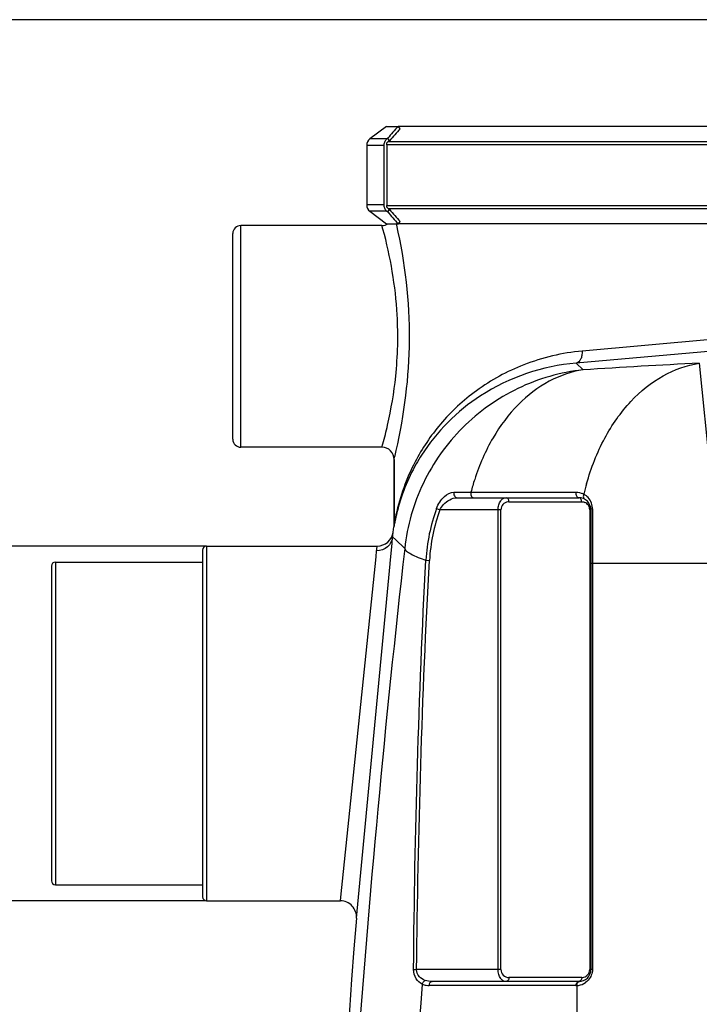
# Model space of a CAD drawing. Units: millimetres. Extents: x -2037 to 3419, y -534 to 3204.
# Drawn here: x -1407 to -1069, y 2400 to 2889 of the extents above; entities that cross this region are included whole.
import ezdxf

# ---------------------------------------------------------------- set-up
doc = ezdxf.new("R2010")
doc.units = ezdxf.units.MM
doc.header["$LTSCALE"] = 46.255
doc.header["$PDMODE"] = 3
doc.header["$PDSIZE"] = 0.3125
doc.layers.get('0').update_dxf_attribs({"linetype": 'CONTINUOUS'})
doc.layers.get('Defpoints').update_dxf_attribs({"linetype": 'CONTINUOUS'})
for name, color, linetype in [('02___PRT_ALL_AXES', 7, 'CONTINUOUS'), ('FASEN', 7, 'CONTINUOUS'), ('RUNDUNGEN', 7, 'CONTINUOUS')]:
    doc.layers.add(name, color=color, linetype=linetype)
doc.layers.add('AM_5', color=3, linetype='CONTINUOUS', lineweight=25)
doc.styles.get("Standard").update_dxf_attribs({"font": 'txt', "width": 0.7})
doc.dimstyles.new('AM_DIN$0', dxfattribs={"dimtxt": 3.5, "dimasz": 2.5, "dimexe": 1, "dimexo": 1, "dimgap": 1.5, "dimtad": 1, "dimdsep": 46, "dimtxsty": 'STANDARD', "dimcen": 0, "dimclrd": 256, "dimclre": 256, "dimclrt": 2, "dimadec": 0, "dimazin": 2, "dimtp": 0.1, "dimtm": 0.1, "dimtfac": 0.71, "dimtdec": 3, "dimtmove": 0, "dimatfit": 3, "dimfxl": 1, "dimlwd": -1, "dimlwe": -1, "dimarcsym": 0})

# ---------------------------------------------------------------- blocks, each defined once
blk = doc.blocks.new('*D3')
at = {"layer": 'AM_5', "ltscale": 10, "transparency": 16777216}
for p, q in [((-1314.9, 2451.44), (-1828.68, 2451.44)), ((-1827.68, 1239.44), (-1827.68, 2421.44)), ((-1258.9, 1209.44), (-1828.68, 1209.44))]:
    blk.add_line(p, q, dxfattribs=at)
for points in [[(-1832.68, 2421.44), (-1822.68, 2421.44), (-1827.68, 2451.44)], [(-1832.68, 1239.44), (-1822.68, 1239.44), (-1827.68, 1209.44)]]:
    blk.add_solid(points, dxfattribs=at)
at = {"layer": 'Defpoints', "color": 0, "ltscale": 10, "transparency": 16777216}
for p in [(-1827.68, 2451.44), (-1313.9, 2451.44), (-1257.9, 1209.44)]:
    blk.add_point(p, dxfattribs=at)
at = {"layer": 'AM_5', "color": 2, "ltscale": 10, "transparency": 16777216, "insert": (-1860.18, 1730.44), "char_height": 35, "attachment_point": 5, "rotation": 90}
blk.add_mtext('1250', dxfattribs=at)
blk = doc.blocks.new('*D4')
at = {"layer": 'AM_5', "ltscale": 10, "transparency": 16777216}
for p, q in [((-994.7, 2888.51), (-1982.18, 2888.51)), ((-1981.18, 1239.44), (-1981.18, 2858.51)), ((-1258.9, 1209.44), (-1982.18, 1209.44))]:
    blk.add_line(p, q, dxfattribs=at)
for points in [[(-1986.18, 2858.51), (-1976.18, 2858.51), (-1981.18, 2888.51)], [(-1986.18, 1239.44), (-1976.18, 1239.44), (-1981.18, 1209.44)]]:
    blk.add_solid(points, dxfattribs=at)
at = {"layer": 'Defpoints', "color": 0, "ltscale": 10, "transparency": 16777216}
for p in [(-1981.18, 2888.51), (-993.7, 2888.51), (-1257.9, 1209.44)]:
    blk.add_point(p, dxfattribs=at)
at = {"layer": 'AM_5', "color": 2, "ltscale": 10, "transparency": 16777216, "insert": (-2013.68, 1955.77), "char_height": 35, "attachment_point": 5, "rotation": 90}
blk.add_mtext('1700', dxfattribs=at)
blk = doc.blocks.new('*D5')
at = {"layer": 'AM_5', "ltscale": 10, "transparency": 16777216}
for p, q in [((-1314.9, 2627.44), (-1457.85, 2627.44)), ((-1456.85, 2481.44), (-1456.85, 2597.44)), ((-1314.9, 2451.44), (-1457.85, 2451.44))]:
    blk.add_line(p, q, dxfattribs=at)
for points in [[(-1461.85, 2597.44), (-1451.85, 2597.44), (-1456.85, 2627.44)], [(-1461.85, 2481.44), (-1451.85, 2481.44), (-1456.85, 2451.44)]]:
    blk.add_solid(points, dxfattribs=at)
at = {"layer": 'Defpoints', "color": 0, "ltscale": 10, "transparency": 16777216}
for p in [(-1456.85, 2627.44), (-1313.9, 2627.44), (-1313.9, 2451.44)]:
    blk.add_point(p, dxfattribs=at)
at = {"layer": 'AM_5', "color": 2, "ltscale": 10, "transparency": 16777216, "insert": (-1489.35, 2544.86), "char_height": 35, "attachment_point": 5, "rotation": 90}
blk.add_mtext('%%C160', dxfattribs=at)

msp = doc.modelspace()

# ---------------------------------------------------------------- linework, layer by layer
at = {"color": 7, "linetype": 'Continuous'}
for p, q in [((-1224.6, 2835.589), (-1232.867, 2829.36)), ((-749.666, 2835.589), (-1218.781, 2835.589)), ((-1234.46, 2826.166), (-1234.46, 2796.657)), ((-1224.541, 2826.411), (-1224.541, 2796.411)), ((-1232.867, 2793.462), (-1224.6, 2787.234)), ((-1226.903, 2786.411), (-1296.903, 2786.411)), ((-749.666, 2787.234), (-1218.781, 2787.234)), ((-1300.903, 2680.411), (-1300.903, 2782.411)), ((-1226.903, 2676.411), (-1296.903, 2676.411)), ((-1220.903, 2670.411), (-1220.903, 2637.834)), ((-1189.635, 2651.411), (-1129.225, 2651.411)), ((-1123.225, 2645.411), (-1123.225, 2417.411)), ((-1221.344, 2634.387), (-1220.978, 2636.891)), ((-1222.847, 2618.859), (-1221.905, 2628.755)), ((-1221.905, 2628.755), (-1221.595, 2632.009)), ((-1315.903, 2625.444), (-1315.903, 2453.444)), ((-1313.903, 2627.444), (-1229.274, 2627.444)), ((-1388.903, 2619.444), (-1315.903, 2619.444)), ((-1239.576, 2442.803), (-1222.872, 2618.592)), ((-1222.872, 2618.592), (-1222.847, 2618.859)), ((-1390.903, 2617.444), (-1390.903, 2461.444)), ((-1388.903, 2459.444), (-1315.903, 2459.444)), ((-1313.903, 2451.444), (-1247.551, 2451.444)), ((-1129.225, 2411.411), (-1202.078, 2411.411))]:
    msp.add_line(p, q, dxfattribs=at)
at = {"color": 9, "linetype": 'Continuous'}
for p, q in [((-1223.751, 2828.054), (-739.666, 2828.054)), ((-738.847, 2826.411), (-1224.541, 2826.411)), ((-1224.541, 2796.411), (-738.847, 2796.411)), ((-739.666, 2794.769), (-1223.751, 2794.769)), ((-1296.903, 2676.411), (-1296.903, 2786.411)), ((-1226.409, 2784.622), (-1226.903, 2786.411)), ((-1063.565, 2729.887), (-1127.616, 2724.111)), ((-1063.027, 2724.089), (-1130.583, 2718.149)), ((-1127.115, 2714.826), (-1130.583, 2718.149)), ((-1069.451, 2718.111), (-1064.038, 2664.156)), ((-1226.903, 2676.411), (-1226.419, 2678.164)), ((-1191.131, 2654.185), (-1186.965, 2654.185)), ((-1186.965, 2654.185), (-1184.864, 2654.183)), ((-1184.864, 2654.183), (-1182.766, 2654.185)), ((-1182.766, 2654.185), (-1181.434, 2654.183)), ((-1181.434, 2654.183), (-1165.527, 2654.163)), ((-1163.894, 2649.411), (-1127.811, 2649.411)), ((-1199.834, 2646.022), (-1198.164, 2645.411)), ((-1167.894, 2645.411), (-1198.164, 2645.411)), ((-1169.308, 2417.411), (-1169.308, 2645.411)), ((-1167.894, 2417.411), (-1167.894, 2645.411)), ((-1123.811, 2645.411), (-1123.811, 2417.411)), ((-1123.811, 2645.411), (-1123.225, 2645.411)), ((-1122.485, 2645.956), (-1122.488, 2641.304)), ((-1122.488, 2641.304), (-1122.482, 2623.08)), ((-1221.595, 2632.009), (-1220.145, 2630.62)), ((-1220.145, 2630.62), (-1215.623, 2626.287)), ((-1313.903, 2627.444), (-1313.903, 2451.444)), ((-1229.856, 2622.122), (-1229.548, 2625.093)), ((-1122.482, 2623.08), (-1122.485, 2618.743)), ((-1388.903, 2619.444), (-1388.903, 2459.444)), ((-1247.363, 2453.259), (-1229.856, 2622.122)), ((-1205.099, 2620.399), (-1203.324, 2620.302)), ((-1031.371, 2618.743), (-1123.225, 2618.743)), ((-1122.485, 2618.743), (-1122.485, 2417.411)), ((-1247.551, 2451.444), (-1247.363, 2453.259)), ((-1211.231, 2417.428), (-1209.72, 2417.411)), ((-1167.894, 2417.411), (-1209.72, 2417.411)), ((-1127.811, 2413.411), (-1163.894, 2413.411)), ((-1122.485, 2417.411), (-1123.225, 2417.411)), ((-1130.639, 2409.411), (-1203.492, 2409.411)), ((-1130.194, 2409.424), (-1130.2, 1826.987))]:
    msp.add_line(p, q, dxfattribs=at)
at = {"color": 7, "linetype": 'Continuous'}
for centre, radius, start, end in [((-1222.514, 2826.469), 2.01, 127.97325, 135.8963), ((-1222.514, 2796.354), 2.01, 224.1037, 232.02675), ((-1296.903, 2782.411), 4, 90, 180), ((-1226.903, 2792.41), 6, 269.99275, 300.31044), ((-1296.903, 2680.411), 4, 180, 270), ((-1226.903, 2670.413), 6, 359.98412, 90.00805), ((-1126.678, 2621.047), 95.655, 147.44885, 150.49059), ((-1127.209, 2621.337), 95.051, 150.48482, 166.1917), ((-1129.225, 2645.411), 6, 0, 90), ((-1128.557, 2621.656), 93.665, 166.18494, 168.91707), ((-1226.903, 2637.842), 6, 350.87414, 359.91682), ((-1229.274, 2635.444), 8, 270.00323, 352.40971), ((-1313.903, 2625.444), 2, 90, 180), ((-1388.903, 2617.444), 2, 90, 180), ((-1388.903, 2461.444), 2, 180, 270), ((-1313.903, 2453.444), 2, 180, 270), ((-1247.551, 2443.445), 8, 355.39715, 90.00059), ((5369.93, 1911.411), 6630.833, 175.4034158, 183.8344759), ((-1129.225, 2417.411), 6, 270, 360)]:
    msp.add_arc(centre, radius, start, end, dxfattribs=at)
at = {"color": 9, "linetype": 'Continuous'}
for centre, radius, start, end in [((-903.934, -695.176), 3417.298, 92.776198, 93.744603), ((-1442.793, 2737.142), 224.268, 344.7531, 347.18865), ((-1119.695, 2621.599), 102.499, 152.36153, 168.00903), ((-1067.385, 2623.681), 119.345, 162.0324, 165.19123), ((-1006.116, 2624.797), 123.88, 164.28304, 166.78801), ((-1130.604, 2646.214), 7.915, 60.59002, 65.84415), ((-1130.667, 2645.928), 8.197, 57.85558, 61.1877), ((-1130.663, 2645.937), 8.186, 48.44773, 57.84913), ((-1130.648, 2645.956), 8.163, 3.24817, 48.43671), ((-1163.894, 2645.412), 4, 97.00969, 180.00089), ((-1163.894, 2645.407), 4.004, 90.00223, 97.0054), ((-1127.811, 2645.411), 4, 34.41475, 66.18144), ((-1127.811, 2645.411), 4.001, 0.00229, 34.41223), ((-1116.306, 2615.506), 88.929, 159.93086, 176.8454), ((-1116.306, 2615.506), 87.15, 159.93086, 176.8454), ((-1130.642, 2645.956), 8.157, 359.99974, 3.2508), ((5071.675, 1912.944), 6327.636, 173.527034, 178.2347993), ((-1163.894, 2417.411), 4, 180.00037, 270.00026), ((-1127.811, 2417.416), 4.004, 270.00223, 277.0054), ((-1127.811, 2417.412), 4, 277.01039, 314.15448), ((-1127.811, 2417.412), 4.001, 314.15901, 359.99706), ((5010.4, 1912.918), 6237.14, 175.4272962, 178.2186977), ((-1203.481, 2417.445), 8.035, 244.92156, 259.78702), ((-1203.491, 2417.426), 8.015, 259.82965, 269.99104), ((-1130.638, 2417.352), 7.941, 269.99048, 273.20424), ((-1130.652, 2417.759), 8.348, 273.1409, 278.70731), ((-1130.627, 2417.656), 8.242, 278.6496, 305.11599)]:
    msp.add_arc(centre, radius, start, end, dxfattribs=at)
for points, knots in [([(-1224.108, 2687.412), (-1222.296, 2695.386), (-1219.243, 2713.514), (-1218.423, 2746.345), (-1222.635, 2770.747), (-1226.409, 2784.622)], [0, 0, 0, 0, 0.2500025, 0.5604252, 1, 1, 1, 1]), ([(-1219.862, 2674.777), (-1215.726, 2692.748), (-1210.964, 2730.346), (-1215.36, 2768.027), (-1219.548, 2786.664)], [0, 0, 0, 0, 0.4911906, 1, 1, 1, 1]), ([(-1127.616, 2724.111), (-1137.481, 2723.221), (-1156.082, 2718.86), (-1179.963, 2705.8), (-1198.154, 2688.946), (-1206.999, 2675.827), (-1210.497, 2669.147)], [0, 0, 0, 0, 0.2872976, 0.5454166, 0.7812781, 1, 1, 1, 1]), ([(-1127.616, 2724.111), (-1127.575, 2723.389), (-1127.661, 2721.989), (-1128.282, 2719.737), (-1129.609, 2718.292), (-1130.582, 2718.149)], [0, 0, 0, 0, 0.3059129, 0.583654, 1, 1, 1, 1]), ([(-1125.364, 2658.354), (-1123.168, 2666.156), (-1117.457, 2680.791), (-1104.585, 2699.381), (-1088.396, 2712.622), (-1075.707, 2717.157), (-1069.451, 2718.111)], [0, 0, 0, 0, 0.2823788, 0.5423865, 0.7795054, 1, 1, 1, 1]), ([(-1127.115, 2714.826), (-1138.262, 2713.595), (-1160.318, 2707.291), (-1188.265, 2687.448), (-1208.098, 2659.494), (-1214.395, 2637.435), (-1215.623, 2626.287)], [0, 0, 0, 0, 0.2499659, 0.4999901, 0.7500201, 1, 1, 1, 1]), ([(-1127.115, 2714.826), (-1132.996, 2713.928), (-1144.894, 2709.824), (-1160.295, 2697.868), (-1172.802, 2681.003), (-1178.591, 2667.642), (-1180.91, 2660.497)], [0, 0, 0, 0, 0.2225388, 0.4600309, 0.7189893, 1, 1, 1, 1]), ([(-1220.903, 2670.411), (-1220.851, 2670.787), (-1220.399, 2672.222), (-1220.112, 2673.689), (-1219.862, 2674.777)], [0, 0, 0, 0, 0.2537685, 1, 1, 1, 1]), ([(-1199.834, 2646.022), (-1199.017, 2648.258), (-1196.801, 2651.85), (-1192.882, 2654.185), (-1191.131, 2654.185)], [0, 0, 0, 0, 0.5762095, 1, 1, 1, 1]), ([(-1191.131, 2654.185), (-1191.334, 2653.59), (-1191.31, 2652.272), (-1190.174, 2651.411), (-1189.635, 2651.411)], [0, 0, 0, 0, 0.5381058, 1, 1, 1, 1]), ([(-1182.766, 2654.185), (-1182.948, 2653.583), (-1182.957, 2652.359), (-1181.935, 2651.411), (-1181.437, 2651.411)], [0, 0, 0, 0, 0.5576434, 1, 1, 1, 1]), ([(-1130.564, 2654.123), (-1130.727, 2653.527), (-1130.717, 2652.33), (-1129.713, 2651.411), (-1129.225, 2651.411)], [0, 0, 0, 0, 0.5589078, 1, 1, 1, 1]), ([(-1126.714, 2653.108), (-1126.813, 2652.921), (-1127.09, 2652.226), (-1127.001, 2651.317), (-1126.638, 2650.913)], [0, 0, 0, 0, 0.2806923, 1, 1, 1, 1]), ([(-1198.164, 2645.411), (-1197.709, 2646.345), (-1195.672, 2649.261), (-1192.163, 2651.411), (-1189.635, 2651.411)], [0, 0, 0, 0, 0.2911447, 1, 1, 1, 1]), ([(-1169.308, 2645.411), (-1169.308, 2646.25), (-1169.094, 2647.818), (-1168.187, 2649.792), (-1166.881, 2651.09), (-1165.799, 2651.411), (-1165.308, 2651.411)], [0, 0, 0, 0, 0.3189541, 0.592786, 0.8131941, 1, 1, 1, 1]), ([(-1163.894, 2649.411), (-1163.894, 2649.903), (-1164.081, 2650.816), (-1164.922, 2651.411), (-1165.308, 2651.411)], [0, 0, 0, 0, 0.5597866, 1, 1, 1, 1]), ([(-1127.811, 2649.411), (-1127.811, 2649.627), (-1127.887, 2650.366), (-1128.356, 2651.151), (-1128.859, 2651.342)], [0, 0, 0, 0, 0.2854029, 1, 1, 1, 1]), ([(-1219.957, 2642.894), (-1220.21, 2641.701), (-1220.54, 2640.149), (-1220.782, 2638.453), (-1220.899, 2637.967), (-1220.903, 2637.834)], [0, 0, 0, 0, 0.7107449, 0.922584, 1, 1, 1, 1]), ([(-1122.485, 2645.956), (-1122.591, 2645.926), (-1122.87, 2645.833), (-1123.225, 2645.615), (-1123.225, 2645.411)], [0, 0, 0, 0, 0.3514356, 1, 1, 1, 1]), ([(-1221.595, 2632.009), (-1221.799, 2630.156), (-1223.732, 2626.454), (-1227.649, 2625.083), (-1229.548, 2625.093)], [0, 0, 0, 0, 0.4954401, 1, 1, 1, 1]), ([(-1229.548, 2625.093), (-1229.512, 2625.435), (-1229.454, 2626.026), (-1229.359, 2626.688), (-1229.329, 2627.095), (-1229.271, 2627.266), (-1229.321, 2627.428), (-1229.274, 2627.444)], [0, 0, 0, 0, 0.4358869, 0.7488357, 0.8586161, 0.937106, 1, 1, 1, 1]), ([(-1215.623, 2626.287), (-1215.48, 2625.767), (-1214.512, 2624.664), (-1211.056, 2622.512), (-1207.67, 2621.269), (-1205.099, 2620.399)], [0, 0, 0, 0, 0.1315096, 0.3372608, 1, 1, 1, 1]), ([(-1206.887, 2410.168), (-1208.101, 2410.729), (-1210.473, 2412.762), (-1211.245, 2415.821), (-1211.231, 2417.428)], [0, 0, 0, 0, 0.4542709, 1, 1, 1, 1]), ([(-1205.473, 2411.979), (-1206.55, 2412.357), (-1208.746, 2413.624), (-1209.738, 2416.134), (-1209.72, 2417.411)], [0, 0, 0, 0, 0.4718026, 1, 1, 1, 1]), ([(-1165.308, 2411.411), (-1165.799, 2411.411), (-1166.88, 2411.733), (-1168.186, 2413.03), (-1169.094, 2415.003), (-1169.307, 2416.573), (-1169.308, 2417.411)], [0, 0, 0, 0, 0.1867409, 0.4070665, 0.68077, 1, 1, 1, 1]), ([(-1163.894, 2413.411), (-1163.894, 2412.92), (-1164.081, 2412.006), (-1164.922, 2411.411), (-1165.308, 2411.411)], [0, 0, 0, 0, 0.5597865, 1, 1, 1, 1]), ([(-1127.811, 2413.411), (-1127.811, 2412.92), (-1127.998, 2412.006), (-1128.839, 2411.411), (-1129.225, 2411.411)], [0, 0, 0, 0, 0.5597866, 1, 1, 1, 1]), ([(-1123.033, 2414.53), (-1123.185, 2414.145), (-1123.864, 2412.749), (-1124.959, 2411.567), (-1125.886, 2410.914)], [0, 0, 0, 0, 0.2676107, 1, 1, 1, 1]), ([(-1206.887, 2410.168), (-1206.839, 2410.371), (-1206.58, 2411.103), (-1206.007, 2411.773), (-1205.473, 2411.979)], [0, 0, 0, 0, 0.2674155, 1, 1, 1, 1]), ([(-1203.492, 2409.411), (-1203.492, 2409.903), (-1203.306, 2410.816), (-1202.464, 2411.411), (-1202.078, 2411.411)], [0, 0, 0, 0, 0.5597866, 1, 1, 1, 1]), ([(-1130.639, 2409.411), (-1130.639, 2409.903), (-1130.453, 2410.816), (-1129.611, 2411.411), (-1129.225, 2411.411)], [0, 0, 0, 0, 0.5597866, 1, 1, 1, 1]), ([(-1130.193, 2409.424), (-1130.206, 2409.9), (-1130.054, 2410.792), (-1129.265, 2411.4), (-1128.89, 2411.421)], [0, 0, 0, 0, 0.5592158, 1, 1, 1, 1])]:
    msp.add_open_spline(points, degree=3, knots=knots, dxfattribs=at)
for points in [[(-1219.548, 2786.664), (-1219.583, 2786.822), (-1219.619, 2786.98), (-1219.655, 2787.138)], [(-1165.527, 2654.163), (-1153.873, 2654.148), (-1142.219, 2654.135), (-1130.564, 2654.123)], [(-1130.564, 2654.123), (-1129.474, 2654.122), (-1128.36, 2653.883), (-1127.365, 2653.437)], [(-1128.859, 2651.342), (-1128.975, 2651.386), (-1129.101, 2651.411), (-1129.225, 2651.411)], [(-1127.811, 2649.411), (-1127.261, 2649.411), (-1126.699, 2649.293), (-1126.196, 2649.071)], [(-1126.638, 2650.913), (-1126.551, 2650.816), (-1126.447, 2650.731), (-1126.333, 2650.669)], [(-1211.231, 2417.428), (-1210.595, 2485.113), (-1208.746, 2552.81), (-1205.099, 2620.399)], [(-1209.72, 2417.411), (-1208.988, 2485.071), (-1207.047, 2552.74), (-1203.324, 2620.302)], [(-1122.485, 2417.411), (-1122.485, 2416.434), (-1122.675, 2415.44), (-1123.033, 2414.53)], [(-1202.078, 2411.411), (-1203.225, 2411.411), (-1204.39, 2411.598), (-1205.473, 2411.979)]]:
    msp.add_open_spline(points, degree=3, dxfattribs=at)
at = {"color": 7, "linetype": 'Continuous'}
for points, knots in [([(-1130.583, 2718.149), (-1147.205, 2716.707), (-1177.55, 2706.554), (-1199.848, 2684.201), (-1207.307, 2672.515)], [0, 0, 0, 0, 0.5461652, 1, 1, 1, 1]), ([(-1220.476, 2639.662), (-1220.55, 2639.285), (-1220.715, 2638.361), (-1220.918, 2637.442), (-1220.978, 2636.891)], [0, 0, 0, 0, 0.4094219, 1, 1, 1, 1]), ([(-1221.595, 2632.009), (-1221.563, 2632.356), (-1221.492, 2632.945), (-1221.448, 2633.704), (-1221.335, 2634.122), (-1221.377, 2634.349), (-1221.344, 2634.387)], [0, 0, 0, 0, 0.4365952, 0.7493722, 0.9372735, 1, 1, 1, 1])]:
    msp.add_open_spline(points, degree=3, knots=knots, dxfattribs=at)
at = {"layer": '02___PRT_ALL_AXES', "color": 7, "linetype": 'Continuous'}
for p, q in [((-1226.903, 2786.411), (-1296.903, 2786.411)), ((-1226.903, 2676.411), (-1296.903, 2676.411)), ((-1220.903, 2637.834), (-1220.903, 2670.411)), ((-1313.903, 2627.444), (-1229.274, 2627.444)), ((-1388.903, 2619.444), (-1315.903, 2619.444)), ((-1388.903, 2459.444), (-1315.903, 2459.444)), ((-1313.903, 2451.444), (-1247.551, 2451.444))]:
    msp.add_line(p, q, dxfattribs=at)
at = {"layer": 'FASEN', "color": 7, "linetype": 'Continuous'}
for p, q in [((-1224.6, 2835.589), (-1218.781, 2835.589)), ((-1217.92, 2834.407), (-1218.781, 2835.589)), ((-1223.195, 2828.487), (-1224.056, 2829.669)), ((-1223.195, 2828.487), (-1223.751, 2828.054)), ((-1224.056, 2793.154), (-1223.195, 2794.336)), ((-1223.751, 2794.769), (-1223.195, 2794.336)), ((-1224.6, 2787.234), (-1218.781, 2787.234)), ((-1218.781, 2787.234), (-1217.92, 2788.416))]:
    msp.add_line(p, q, dxfattribs=at)
for centre, radius, start, end in [((-1016.886, 2650.391), 273.971, 137.46998, 139.12829), ((-1020.713, 2653.388), 267.692, 137.4507, 139.14795), ((-1016.75, 2972.966), 272.998, 220.86855, 222.5328), ((-1020.848, 2968.901), 268.665, 220.85534, 222.54639)]:
    msp.add_arc(centre, radius, start, end, dxfattribs=at)
at = {"layer": 'RUNDUNGEN', "color": 9, "linetype": 'Continuous'}
for p, q in [((-1224.452, 2829.36), (-1232.867, 2829.36)), ((-1225.99, 2826.166), (-1234.46, 2826.166)), ((-1225.99, 2796.657), (-1234.46, 2796.657)), ((-1224.452, 2793.462), (-1232.867, 2793.462))]:
    msp.add_line(p, q, dxfattribs=at)
at = {"layer": 'RUNDUNGEN', "color": 7, "linetype": 'Continuous'}
for p, q in [((-1224.056, 2829.669), (-1224.452, 2829.36)), ((-1224.157, 2827.712), (-1223.957, 2827.868)), ((-1225.99, 2826.166), (-1225.99, 2796.657)), ((-1224.541, 2826.411), (-1224.541, 2826.914)), ((-1224.541, 2795.909), (-1224.541, 2796.411)), ((-1223.957, 2794.955), (-1224.157, 2795.111)), ((-1224.452, 2793.462), (-1224.056, 2793.154))]:
    msp.add_line(p, q, dxfattribs=at)
for centre, radius, start, end in [((-1230.46, 2826.166), 4, 126.9961, 180), ((-1221.849, 2826.166), 4.141, 176.59719, 179.99878), ((-1230.46, 2796.657), 4, 180, 233.0039), ((-1221.849, 2796.657), 4.141, 180.00122, 183.40281)]:
    msp.add_arc(centre, radius, start, end, dxfattribs=at)
for points, knots in [([(-1224.452, 2829.36), (-1224.674, 2829.187), (-1225.084, 2828.788), (-1225.557, 2828.072), (-1225.872, 2827.268), (-1225.966, 2826.698), (-1225.983, 2826.411)], [0, 0, 0, 0, 0.2476377, 0.4970884, 0.7480615, 1, 1, 1, 1]), ([(-1224.541, 2826.914), (-1224.541, 2827.066), (-1224.473, 2827.374), (-1224.276, 2827.62), (-1224.157, 2827.712)], [0, 0, 0, 0, 0.5030312, 1, 1, 1, 1]), ([(-1225.983, 2796.411), (-1225.966, 2796.125), (-1225.872, 2795.555), (-1225.557, 2794.751), (-1225.084, 2794.035), (-1224.674, 2793.636), (-1224.452, 2793.462)], [0, 0, 0, 0, 0.2519385, 0.5029116, 0.7523623, 1, 1, 1, 1]), ([(-1224.157, 2795.111), (-1224.276, 2795.203), (-1224.473, 2795.449), (-1224.541, 2795.757), (-1224.541, 2795.909)], [0, 0, 0, 0, 0.4969688, 1, 1, 1, 1])]:
    msp.add_open_spline(points, degree=3, knots=knots, dxfattribs=at)

# ---------------------------------------------------------------- dimensions: what is measured, and where the dimension line sits
at = {"layer": 'AM_5', "ltscale": 10}
for base, p1, p2, text, picture, middle in [((-1981.178, 2888.507), (-1257.903, 1209.444), (-993.7, 2888.507), '1700', '*D4', (-1981.178, 1955.766)), ((-1456.85, 2627.444), (-1313.903, 2451.444), (-1313.903, 2627.444), '%%C160', '*D5', (-1456.85, 2544.858)), ((-1827.685, 2451.444), (-1257.903, 1209.444), (-1313.903, 2451.444), '1250', '*D3', (-1827.685, 1730.444))]:
    dim = msp.add_linear_dim(base=base, p1=p1, p2=p2, angle=90, text=text, dimstyle='AM_DIN$0', override={"dimtxt": 35, "dimasz": 30, "dimgap": 15, "dimsah": 1}, dxfattribs=at)
    dim.commit()
    dim.dimension.update_dxf_attribs({"geometry": picture, "text_midpoint": middle, "dimtype": 160})

doc.saveas('drawing.dxf')
